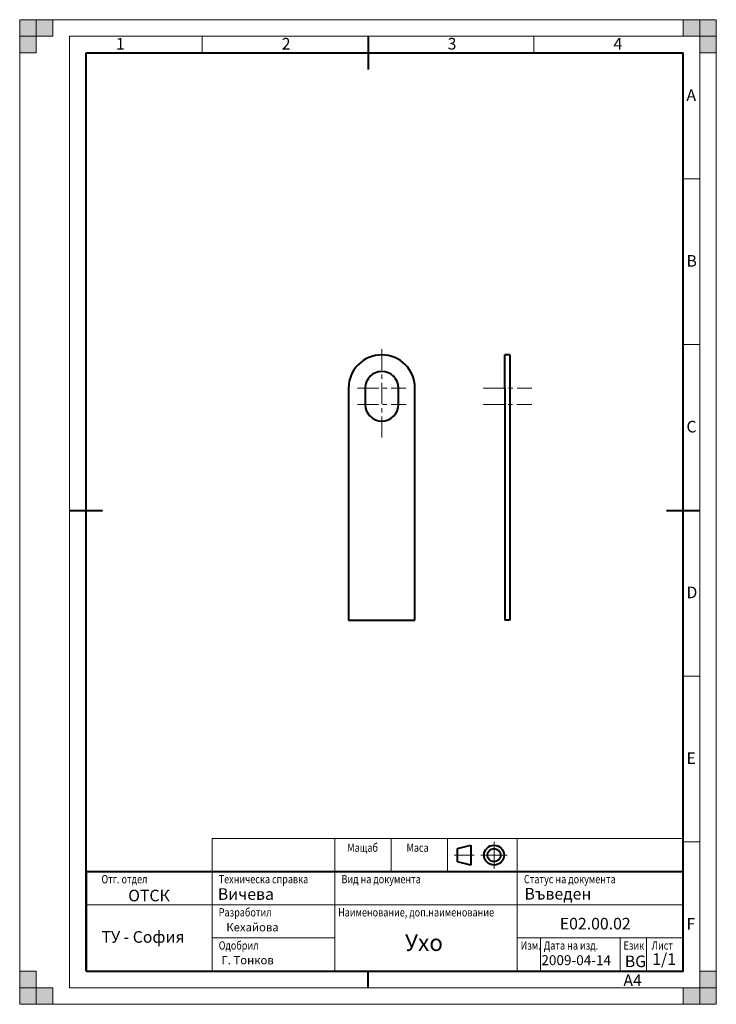
# Model space of a CAD drawing. Units: millimetres. Extents: x 0 to 210, y 0 to 297.
import ezdxf
from ezdxf.enums import TextEntityAlignment as Align

# ---------------------------------------------------------------- set-up
doc = ezdxf.new("R2010")
doc.units = ezdxf.units.MM
doc.linetypes.add('CENTER', pattern=[10.16, 6.35, -1.27, 1.27, -1.27])
for name, color, linetype, lineweight in [('AxisLine', 6, 'CENTER', 20), ('Text35', 3, 'Continuous', 35), ('Thick Line', 5, 'Continuous', 40), ('ThickLine', 5, 'Continuous', 40), ('Thin Line', 1, 'Continuous', 20), ('ThinLine', 1, 'Continuous', 20)]:
    doc.layers.add(name, color=color, linetype=linetype, lineweight=lineweight)
doc.styles.add('ISO Proportional', font='isocp.shx')
doc.styles.add('SIMPLEX', font='simplexc.shx', dxfattribs={"width": 0.8, "height": 3.5})
doc.styles.add('WFTEXTn', font='simplexc.shx', dxfattribs={"width": 0.8})

# ---------------------------------------------------------------- blocks, each defined once
blk = doc.blocks.new('A4')
at = {"layer": 'ThinLine'}
for points in [[(0, 297), (5, 297), (5, 287), (0, 287)], [(0, 292), (10, 292), (10, 297), (0, 297)], [(210, 297), (210, 292), (200, 292), (200, 297)], [(205, 297), (205, 287), (210, 287), (210, 297)], [(5, 0), (5, 10), (0, 10), (0, 0)], [(210, 0), (205, 0), (205, 10), (210, 10)], [(0, 0), (0, 5), (10, 5), (10, 0)], [(210, 5), (200, 5), (200, 0), (210, 0)]]:
    blk.add_hatch(color=256, dxfattribs=at).paths.add_polyline_path(points)
at = {"layer": 'ThickLine'}
for p, q in [((105, 292), (105, 282)), ((20, 10), (20, 287)), ((20, 287), (200, 287)), ((200, 10), (200, 287)), ((15, 149), (25, 149)), ((195, 149), (205, 149)), ((132, 47), (136, 48)), ((136, 48), (136, 42)), ((132, 43), (132, 47)), ((136, 42), (132, 43)), ((105, 5), (105, 10))]:
    blk.add_line(p, q, dxfattribs=at)
blk.add_lwpolyline([(20, 10), (200, 10), (200, 40), (20, 40)], close=True, dxfattribs=at)
for radius in [3, 2]:
    blk.add_circle((143, 45), radius, dxfattribs=at)
at = {"layer": 'ThinLine'}
for p, q in [((210, 297), (0, 297)), ((0, 297), (0, 0)), ((210, 297), (210, 0)), ((205, 292), (15, 292)), ((15, 292), (15, 5)), ((55, 292), (55, 287)), ((155, 292), (155, 287)), ((205, 292), (205, 5)), ((200, 249), (205, 249)), ((200, 199), (205, 199)), ((200, 99), (205, 99)), ((95, 40), (95, 50)), ((112, 40), (112, 50)), ((129, 40), (129, 50)), ((143, 41), (143, 49)), ((150, 40), (150, 50)), ((200, 49), (205, 49)), ((131, 45), (137, 45)), ((139, 45), (147, 45)), ((58, 10), (58, 40)), ((95, 10), (95, 40)), ((150, 10), (150, 40)), ((20, 30), (200, 30)), ((58, 20), (95, 20)), ((150.02, 20), (200, 20)), ((157, 20), (157, 10)), ((181, 10.11), (181, 20)), ((189, 9.94), (189, 20)), ((15, 5), (205, 5)), ((0, 0), (210, 0))]:
    blk.add_line(p, q, dxfattribs=at)
for points in [[(0, 297), (5, 297), (5, 287), (0, 287)], [(0, 292), (10, 292), (10, 297), (0, 297)], [(58, 40), (200, 40), (200, 50), (58, 50)]]:
    blk.add_lwpolyline(points, close=True, dxfattribs=at)
at = {"layer": 'ThinLine', "ltscale": 0.5}
for points in [[(210, 297), (210, 292), (200, 292), (200, 297)], [(205, 297), (205, 287), (210, 287), (210, 297)], [(5, 0), (5, 10), (0, 10), (0, 0)], [(210, 0), (205, 0), (205, 10), (210, 10)], [(0, 0), (0, 5), (10, 5), (10, 0)], [(210, 5), (200, 5), (200, 0), (210, 0)]]:
    blk.add_lwpolyline(points, close=True, dxfattribs=at)
at = {"layer": 'Text35', "ltscale": 0.5, "style": 'ISO Proportional'}
for s, p in [('1', (29, 288)), ('2', (79, 288)), ('3', (129, 288)), ('4', (179, 288)), ('A', (201, 272.5)), ('B', (201, 222.5)), ('C', (201, 172.5)), ('D', (201, 122.5)), ('E', (201, 72.5)), ('F', (201, 22.5)), ('A4', (182, 5.5))]:
    blk.add_text(s, height=3.5, dxfattribs=at).set_placement(p)
at = {"layer": 'Text35', "style": 'WFTEXTn', "width": 0.8}
for s, p in [('Мащаб', (103.38, 46)), ('Маса', (119.95, 46)), ('Отг. отдел', (31.57, 36.5))]:
    blk.add_text(s, height=2.5, dxfattribs=at).set_placement(p, align=Align.CENTER)
for s, p in [('Техническа справка', (60, 36.5)), ('Вид на документа', (97, 36.5)), ('Статус на документа', (152, 36.5)), ('Разработил', (60, 26.5)), ('Наименование, доп.наименование', (96, 26.5)), ('Одобрил', (60, 16.5)), ('Изм.', (151, 16.5)), ('Дата на изд.', (158, 16.5)), ('Език', (182.02, 16.5)), ('Лист', (190.51, 16.5))]:
    blk.add_text(s, height=2.5, dxfattribs=at).set_placement(p)

msp = doc.modelspace()

# ---------------------------------------------------------------- linework, layer by layer
at = {"layer": 'AxisLine'}
for p, q in [((109.15, 170.94), (109.15, 198.13)), ((101.86, 185.92), (116.44, 185.92)), ((139.75, 185.92), (154.33, 185.92)), ((101.78, 180.92), (116.52, 180.92)), ((139.67, 180.92), (154.41, 180.92))]:
    msp.add_line(p, q, dxfattribs=at)
at = {"layer": 'ThickLine'}
for p, q in [((146.23, 185.92), (146.23, 195.92)), ((147.73, 195.92), (146.23, 195.92)), ((147.73, 195.92), (147.73, 185.92)), ((99.15, 185.92), (99.15, 115.92)), ((104.15, 185.92), (104.15, 180.92)), ((114.15, 180.92), (114.15, 185.92)), ((119.15, 115.92), (119.15, 185.92)), ((146.23, 185.92), (146.23, 115.92)), ((147.73, 185.92), (147.73, 115.92)), ((99.15, 115.92), (119.15, 115.92)), ((147.73, 115.92), (146.23, 115.92))]:
    msp.add_line(p, q, dxfattribs=at)
for centre, radius, start, end in [((109.15, 185.92), 10, 90, 180), ((109.15, 185.92), 10, 0, 90), ((109.15, 185.92), 5, 0, 180), ((109.15, 180.92), 5, 180, 0)]:
    msp.add_arc(centre, radius, start, end, dxfattribs=at)

# ---------------------------------------------------------------- block references
msp.add_blockref('A4', (-0.01, 0.02))

# ---------------------------------------------------------------- texts
at = {"layer": 'Thick Line', "insert": (162.81, 26.1), "char_height": 3.5, "width": 34.1194, "attachment_point": 1, "style": 'SIMPLEX'}
msp.add_mtext('E02.00.02', dxfattribs=at)
at = {"layer": 'ThickLine', "insert": (116.14, 21.11), "char_height": 5, "width": 20.4434, "attachment_point": 1, "style": 'SIMPLEX'}
msp.add_mtext('Ухо', dxfattribs=at)
at = {"layer": 'Thin Line', "char_height": 2.5, "attachment_point": 1}
for s, insert, width in [('Кехайова', (62.28, 24.52), 25.375), ('Г. Тонков', (60.82, 14.59), 35.3525)]:
    msp.add_mtext(s, dxfattribs=dict(at, insert=insert, width=width))
at = {"layer": 'ThinLine', "attachment_point": 1, "style": 'SIMPLEX'}
for s, insert, char_height, width in [('ОТСК', (32.7, 34.58), 3.5, 16.9689), ('Вичева', (59.71, 35.03), 3.5, 25.6767), ('Въведен', (152.17, 35.1), 3.5, 19.9868), ('ТУ - София', (24.66, 22.09), 3.5, 31.4818), ('2009-04-14', (157.25, 14.82), 3, 22.977), ('1/1', (190.66, 15.4), 3.5, 9.6008), ('BG', (182.4, 14.73), 3.5, 8.2612)]:
    msp.add_mtext(s, dxfattribs=dict(at, insert=insert, char_height=char_height, width=width))

doc.saveas('drawing.dxf')
